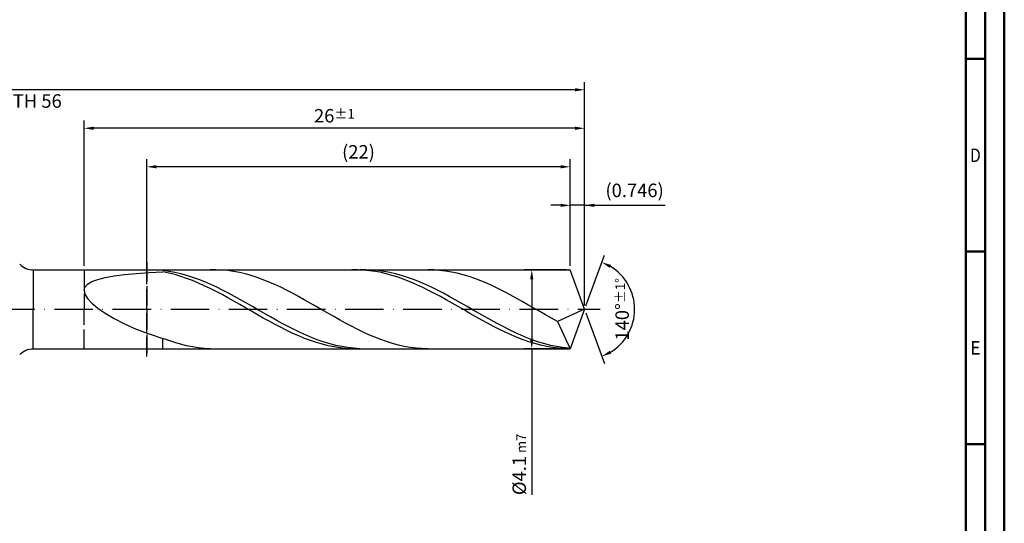
# Model space of a CAD drawing. Units: millimetres. Extents: x -155 to 439, y -196 to 225.
# Drawn here: x 183 to 439, y -56 to 75 of the extents above; entities that cross this region are included whole.
import ezdxf
from ezdxf.enums import TextEntityAlignment as Align

# ---------------------------------------------------------------- set-up
doc = ezdxf.new("R2010")
doc.units = ezdxf.units.MM
doc.linetypes.add('GEN3', pattern=[6.25, 5, -1.25])
doc.linetypes.add('GEN7', pattern=[15, 10, -2.5, 0, -2.5])
doc.layers.get('0').update_dxf_attribs({"linetype": 'CONTINUOUS'})
doc.layers.get('DEFPOINTS').update_dxf_attribs({"linetype": 'CONTINUOUS'})
for name, color, linetype in [('AM_0', 7, 'CONTINUOUS'), ('AM_3', 6, 'GEN3'), ('AM_5', 3, 'CONTINUOUS'), ('AM_7', 4, 'GEN7')]:
    doc.layers.add(name, color=color, linetype=linetype)
doc.layers.add('AM_BOR', color=7, linetype='CONTINUOUS', lineweight=50)
doc.styles.get("Standard").update_dxf_attribs({"font": 'ISOCP.SHX'})
doc.dimstyles.get("Standard").update_dxf_attribs({"dimtxt": 3.5, "dimasz": 2.5, "dimexe": 2, "dimexo": 1, "dimgap": 1.5, "dimtad": 1, "dimdsep": 46, "dimtxsty": 'STANDARD', "dimcen": -2, "dimclrt": 2, "dimazin": 2, "dimtp": 0.1, "dimtm": 0.1, "dimtfac": 1, "dimtmove": 0, "dimatfit": 3, "dimfxl": 1, "dimarcsym": 0})

# ---------------------------------------------------------------- blocks, each defined once
blk = doc.blocks.new('A2')
at = {"layer": 'AM_BOR', "color": 1}
for p, q in [((584, 260), (589, 260)), ((589, 210), (584, 210)), ((584, 160), (589, 160))]:
    blk.add_line(p, q, dxfattribs=at)
for points in [[(0, 0), (594, 0), (594, 420), (0, 420)], [(10, 410), (10, 10), (584, 10), (584, 410)]]:
    blk.add_lwpolyline(points, close=True, dxfattribs=at)
at = {"layer": 'AM_BOR', "color": 7}
blk.add_lwpolyline([(5, 5), (589, 5), (589, 415), (5, 415)], close=True, dxfattribs=at)
at = {"layer": 'AM_BOR', "color": 2}
for s, width, p in [('D', 0.84375, (586.5, 235)), ('E', 0.964286, (586.5, 185))]:
    blk.add_text(s, height=3.5, dxfattribs=dict(at, width=width)).set_placement(p, align=Align.MIDDLE_CENTER)
blk = doc.blocks.new('MAPAL_FRAME-Model')
blk.add_blockref('A2', (0, 0))
blk = doc.blocks.new('*D46')
at = {"layer": 'AM_5', "color": 0, "lineweight": -2}
for p, q in [((326.27, 11.25), (326.27, 29)), ((330, 1), (330, 29)), ((323.77, 27), (321.27, 27)), ((330, 27), (326.27, 27)), ((330, 27), (350.95, 27)), ((332.5, 27), (335, 27))]:
    blk.add_line(p, q, dxfattribs=at)
at = {"layer": 'AM_5', "color": 0}
for points in [[(323.77, 26.58), (323.77, 27.42), (326.27, 27)], [(332.5, 27.42), (332.5, 26.58), (330, 27)]]:
    blk.add_solid(points, dxfattribs=at)
at = {"layer": 'DEFPOINTS', "color": 0}
for p in [(326.27, 27), (326.27, 10.25), (330, 0)]:
    blk.add_point(p, dxfattribs=at)
at = {"layer": 'AM_5', "color": 2, "insert": (342.98, 30.43), "char_height": 3.5, "attachment_point": 5}
blk.add_mtext('(0.746)', dxfattribs=at)
blk = doc.blocks.new('*D47')
at = {"layer": 'AM_5', "color": 0, "lineweight": -2}
for p, q in [((330.34, 0.94), (335.13, 14.1)), ((330.34, -0.94), (335.13, -14.1))]:
    blk.add_line(p, q, dxfattribs=at)
blk.add_arc((330, 0), 13, 301.0355, 58.9645, dxfattribs=at)
at = {"layer": 'AM_5', "color": 0}
for points in [[(336.88, 11.52), (336.52, 10.76), (334.45, 12.22)], [(336.52, -10.76), (336.88, -11.52), (334.45, -12.22)]]:
    blk.add_solid(points, dxfattribs=at)
at = {"layer": 'DEFPOINTS', "color": 0}
for p in [(326.27, 10.25), (330, 0), (330, 0), (341.94, -5.15), (326.27, -10.25)]:
    blk.add_point(p, dxfattribs=at)
at = {"layer": 'AM_5', "color": 2, "insert": (339.75, 0), "char_height": 3.5, "attachment_point": 5, "rotation": 90}
blk.add_mtext('140%%d{}{\\H0.71x;\\C3;%%p1%%d}', dxfattribs=at)
blk = doc.blocks.new('*D48')
at = {"layer": 'AM_5', "color": 0, "lineweight": -2}
for p, q in [((200, 11.25), (200, 49)), ((330, 1), (330, 49)), ((327.5, 47), (202.5, 47))]:
    blk.add_line(p, q, dxfattribs=at)
at = {"layer": 'AM_5', "color": 0}
for points in [[(202.5, 47.42), (202.5, 46.58), (200, 47)], [(327.5, 46.58), (327.5, 47.42), (330, 47)]]:
    blk.add_solid(points, dxfattribs=at)
at = {"layer": 'DEFPOINTS', "color": 0}
for p in [(200, 47), (200, 10.25), (330, 0)]:
    blk.add_point(p, dxfattribs=at)
at = {"layer": 'AM_5', "color": 2, "insert": (265, 50.25), "char_height": 3.5, "attachment_point": 5}
blk.add_mtext('26{}{\\H0.71x;\\C3;%%p1}', dxfattribs=at)
blk = doc.blocks.new('*D49')
at = {"layer": 'AM_5', "color": 0, "lineweight": -2}
for p, q in [((325.27, 10.25), (314.27, 10.25)), ((316.27, 7.75), (316.27, -7.75)), ((325.27, -10.25), (314.27, -10.25)), ((316.27, -10.25), (316.27, -48.16))]:
    blk.add_line(p, q, dxfattribs=at)
at = {"layer": 'AM_5', "color": 0}
for points in [[(316.69, 7.75), (315.85, 7.75), (316.27, 10.25)], [(315.85, -7.75), (316.69, -7.75), (316.27, -10.25)]]:
    blk.add_solid(points, dxfattribs=at)
at = {"layer": 'DEFPOINTS', "color": 0}
for p in [(326.27, 10.25), (316.27, -10.25), (326.27, -10.25)]:
    blk.add_point(p, dxfattribs=at)
at = {"layer": 'AM_5', "color": 2, "insert": (313.02, -40.25), "char_height": 3.5, "attachment_point": 5, "rotation": 90}
blk.add_mtext('%%c4.1{}{\\H0.71x;\\C3; m7', dxfattribs=at)
blk = doc.blocks.new('*D50')
at = {"layer": 'AM_5', "color": 0, "lineweight": -2}
for p, q in [((0, 9.5), (0, 59)), ((330, 1), (330, 59)), ((327.5, 57), (2.5, 57))]:
    blk.add_line(p, q, dxfattribs=at)
at = {"layer": 'AM_5', "color": 0}
for points in [[(2.5, 57.42), (2.5, 56.58), (0, 57)], [(327.5, 56.58), (327.5, 57.42), (330, 57)]]:
    blk.add_solid(points, dxfattribs=at)
at = {"layer": 'DEFPOINTS', "color": 0}
for p in [(0, 57), (0, 8.5), (330, 0)]:
    blk.add_point(p, dxfattribs=at)
at = {"layer": 'AM_5', "color": 2, "insert": (165, 57), "char_height": 3.5, "attachment_point": 5}
blk.add_mtext('66{}{\\H0.71x;\\C3%%p1.5}\\P MIN. REGRIND LENGTH 56', dxfattribs=at)
blk = doc.blocks.new('*D51')
at = {"layer": 'AM_5', "color": 0, "lineweight": -2}
for p, q in [((216.27, 11.25), (216.27, 39)), ((326.27, 11.25), (326.27, 39)), ((323.77, 37), (218.77, 37))]:
    blk.add_line(p, q, dxfattribs=at)
at = {"layer": 'AM_5', "color": 0}
for points in [[(218.77, 37.42), (218.77, 36.58), (216.27, 37)], [(323.77, 36.58), (323.77, 37.42), (326.27, 37)]]:
    blk.add_solid(points, dxfattribs=at)
at = {"layer": 'DEFPOINTS', "color": 0}
for p in [(216.27, 37), (216.27, 10.25), (326.27, 10.25)]:
    blk.add_point(p, dxfattribs=at)
at = {"layer": 'AM_5', "color": 2, "insert": (271.27, 40.43), "char_height": 3.5, "attachment_point": 5}
blk.add_mtext('(22)', dxfattribs=at)

msp = doc.modelspace()

# ---------------------------------------------------------------- linework, layer by layer
at = {"layer": 'AM_0'}
for p, q in [((186.8211, 10.25), (326.2693, 10.25)), ((186.8211, 10.25), (186.8211, 0)), ((220.5, 10.0616), (220.5, 10.25)), ((234.258, 10.2446), (232.7293, 10.2353)), ((235.7866, 10.178), (234.258, 10.2446)), ((271.0853, 10.2443), (269.5524, 10.2356)), ((272.6182, 10.1768), (271.0853, 10.2443)), ((273.1753, 10.2484), (271.6261, 10.225)), ((274.7246, 10.1938), (273.1753, 10.2484)), ((290.8185, 10.2198), (289.2898, 10.2496)), ((330, 0), (326.2693, 10.25)), ((330, 0), (326.2693, 10.25)), ((202.0033, 7.2084), (203.5391, 7.7814)), ((203.5391, 7.7814), (205.4853, 8.2672)), ((205.4853, 8.2672), (207.821, 8.675)), ((207.821, 8.675), (210.5211, 9.0146)), ((210.5211, 9.0146), (213.5566, 9.2949)), ((213.5566, 9.2949), (216.8948, 9.5247)), ((216.8948, 9.5247), (220.5, 9.7117)), ((222.0493, 9.8528), (220.5, 10.0616)), ((222.0329, 9.3928), (220.5, 9.7117)), ((223.5658, 9.004), (222.0329, 9.3928)), ((223.5985, 9.569), (222.0493, 9.8528)), ((225.0987, 8.548), (223.5658, 9.004)), ((225.1478, 9.2124), (223.5985, 9.569)), ((226.6316, 8.0284), (225.0987, 8.548)), ((226.6971, 8.7857), (225.1478, 9.2124)), ((228.1644, 7.449), (226.6316, 8.0284)), ((228.2464, 8.2922), (226.6971, 8.7857)), ((229.7956, 7.7355), (228.2464, 8.2922)), ((231.3449, 7.1199), (229.7956, 7.7355)), ((237.3153, 10.036), (235.7866, 10.178)), ((238.8439, 9.8197), (237.3153, 10.036)), ((240.3726, 9.5306), (238.8439, 9.8197)), ((241.9013, 9.1709), (240.3726, 9.5306)), ((243.4299, 8.7432), (241.9013, 9.1709)), ((244.9586, 8.2507), (243.4299, 8.7432)), ((246.4873, 7.6971), (244.9586, 8.2507)), ((248.0159, 7.0865), (246.4873, 7.6971)), ((274.1511, 10.0334), (272.6182, 10.1768)), ((275.684, 9.8153), (274.1511, 10.0334)), ((276.2739, 10.0616), (274.7246, 10.1938)), ((277.2169, 9.524), (275.684, 9.8153)), ((277.8232, 9.8529), (276.2739, 10.0616)), ((278.7498, 9.1618), (277.2169, 9.524)), ((279.3724, 9.5691), (277.8232, 9.8529)), ((280.2827, 8.7314), (278.7498, 9.1618)), ((280.9217, 9.2125), (279.3724, 9.5691)), ((281.8155, 8.2358), (280.2827, 8.7314)), ((282.471, 8.7859), (280.9217, 9.2125)), ((283.3484, 7.6789), (281.8155, 8.2358)), ((284.0203, 8.2923), (282.471, 8.7859)), ((284.8813, 7.0649), (283.3484, 7.6789)), ((285.5695, 7.7357), (284.0203, 8.2923)), ((287.1188, 7.1201), (285.5695, 7.7357)), ((292.3471, 10.1144), (290.8185, 10.2198)), ((293.8758, 9.934), (292.3471, 10.1144)), ((295.4044, 9.68), (293.8758, 9.934)), ((296.9331, 9.3542), (295.4044, 9.68)), ((298.4618, 8.9592), (296.9331, 9.3542)), ((299.9904, 8.4978), (298.4618, 8.9592)), ((301.5191, 7.9734), (299.9904, 8.4978)), ((303.0478, 7.39), (301.5191, 7.9734)), ((200, 4.8884), (200.2242, 5.7678)), ((200.2242, 5.7678), (200.8944, 6.5396)), ((200.8944, 6.5396), (202.0033, 7.2084)), ((229.6973, 6.8141), (228.1644, 7.449)), ((231.2302, 6.1284), (229.6973, 6.8141)), ((232.7631, 5.397), (231.2302, 6.1284)), ((232.8942, 6.4502), (231.3449, 7.1199)), ((234.296, 4.6254), (232.7631, 5.397)), ((234.4435, 5.7314), (232.8942, 6.4502)), ((235.9927, 4.9689), (234.4435, 5.7314)), ((249.5446, 6.4234), (248.0159, 7.0865)), ((251.0732, 5.7127), (249.5446, 6.4234)), ((252.6019, 4.9596), (251.0732, 5.7127)), ((286.4142, 6.3981), (284.8813, 7.0649)), ((287.9471, 5.6837), (286.4142, 6.3981)), ((288.6681, 6.4504), (287.1188, 7.1201)), ((289.48, 4.927), (287.9471, 5.6837)), ((290.2174, 5.7316), (288.6681, 6.4504)), ((291.7666, 4.9692), (290.2174, 5.7316)), ((304.5764, 6.7517), (303.0478, 7.39)), ((306.1051, 6.0635), (304.5764, 6.7517)), ((307.6337, 5.3303), (306.1051, 6.0635)), ((309.1624, 4.5577), (307.6337, 5.3303)), ((200, 4.8884), (200.2242, 3.8998)), ((200.2242, 3.8998), (200.8944, 2.805)), ((200.8944, 2.805), (202.0033, 1.6117)), ((235.8289, 3.8194), (234.296, 4.6254)), ((237.3618, 2.9849), (235.8289, 3.8194)), ((237.542, 4.1687), (235.9927, 4.9689)), ((238.8947, 2.1282), (237.3618, 2.9849)), ((239.0913, 3.3367), (237.542, 4.1687)), ((240.6406, 2.4793), (239.0913, 3.3367)), ((254.1306, 4.1698), (252.6019, 4.9596)), ((255.6592, 3.3491), (254.1306, 4.1698)), ((257.1879, 2.5036), (255.6592, 3.3491)), ((291.0129, 4.1335), (289.48, 4.927)), ((292.5458, 3.3093), (291.0129, 4.1335)), ((293.3159, 4.1689), (291.7666, 4.9692)), ((294.0786, 2.4604), (292.5458, 3.3093)), ((294.8652, 3.3369), (293.3159, 4.1689)), ((296.4145, 2.4796), (294.8652, 3.3369)), ((310.6911, 3.7512), (309.1624, 4.5577)), ((312.2197, 2.917), (310.6911, 3.7512)), ((313.7484, 2.0612), (312.2197, 2.917)), ((202.0033, 1.6117), (203.5391, 0.334)), ((203.5391, 0.334), (205.4853, -1.008)), ((240.4276, 1.2556), (238.8947, 2.1282)), ((241.9604, 0.3737), (240.4276, 1.2556)), ((242.1898, 1.6031), (240.6406, 2.4793)), ((243.4933, -0.511), (241.9604, 0.3737)), ((243.7391, 0.7146), (242.1898, 1.6031)), ((245.2884, -0.1793), (243.7391, 0.7146)), ((258.7166, 1.6396), (257.1879, 2.5036)), ((260.2452, 0.7634), (258.7166, 1.6396)), ((261.7739, -0.1185), (260.2452, 0.7634)), ((295.6115, 1.5931), (294.0786, 2.4604)), ((297.1444, 0.714), (295.6115, 1.5931)), ((297.9637, 1.6033), (296.4145, 2.4796)), ((298.6773, -0.1704), (297.1444, 0.714)), ((299.513, 0.7149), (297.9637, 1.6033)), ((301.0623, -0.179), (299.513, 0.7149)), ((315.2771, 1.19), (313.7484, 2.0612)), ((316.8057, 0.3101), (315.2771, 1.19)), ((318.3344, -0.5721), (316.8057, 0.3101)), ((330, 0), (322.9204, -3.1674)), ((330, 0), (326.2693, -10.25)), ((205.4853, -1.008), (207.821, -2.3873)), ((207.821, -2.3873), (210.5211, -3.7712)), ((245.0262, -1.392), (243.4933, -0.511)), ((246.5591, -2.2625), (245.0262, -1.392)), ((246.8377, -1.0718), (245.2884, -0.1793)), ((248.092, -3.1162), (246.5591, -2.2625)), ((248.3869, -1.9561), (246.8377, -1.0718)), ((249.9362, -2.8256), (248.3869, -1.9561)), ((263.3025, -0.9995), (261.7739, -0.1185)), ((264.8312, -1.8731), (263.3025, -0.9995)), ((266.3599, -2.7328), (264.8312, -1.8731)), ((300.2102, -1.0536), (298.6773, -0.1704)), ((301.7431, -1.9289), (300.2102, -1.0536)), ((302.6116, -1.0715), (301.0623, -0.179)), ((303.276, -2.7898), (301.7431, -1.9289)), ((304.1608, -1.9559), (302.6116, -1.0715)), ((305.7101, -2.8254), (304.1608, -1.9559)), ((319.863, -1.4501), (318.3344, -0.5721)), ((321.3917, -2.3173), (319.863, -1.4501)), ((322.9204, -3.1674), (321.3917, -2.3173)), ((210.5211, -3.7712), (213.5566, -5.1214)), ((249.6249, -3.9466), (248.092, -3.1162)), ((251.1578, -4.7477), (249.6249, -3.9466)), ((251.4855, -3.6736), (249.9362, -2.8256)), ((252.6907, -5.5134), (251.1578, -4.7477)), ((253.0348, -4.4936), (251.4855, -3.6736)), ((254.584, -5.2794), (253.0348, -4.4936)), ((267.8885, -3.5722), (266.3599, -2.7328)), ((269.4172, -4.3852), (267.8885, -3.5722)), ((270.9459, -5.1657), (269.4172, -4.3852)), ((304.8089, -3.63), (303.276, -2.7898)), ((306.3418, -4.4431), (304.8089, -3.63)), ((307.2594, -3.6733), (305.7101, -2.8254)), ((307.8746, -5.2231), (306.3418, -4.4431)), ((308.8087, -4.4934), (307.2594, -3.6733)), ((310.3579, -5.2792), (308.8087, -4.4934)), ((322.9204, -3.1674), (326.2693, -10.25)), ((213.5566, -5.1214), (216.8948, -6.3962)), ((216.8948, -6.3962), (220.5, -7.5522)), ((222.0287, -8.1202), (220.5, -7.5522)), ((220.5, -10.25), (220.5, -7.5522)), ((254.2235, -6.238), (252.6907, -5.5134)), ((255.7564, -6.9161), (254.2235, -6.238)), ((256.1333, -6.0251), (254.584, -5.2794)), ((257.2893, -7.5428), (255.7564, -6.9161)), ((257.6826, -6.7248), (256.1333, -6.0251)), ((258.8222, -8.1132), (257.2893, -7.5428)), ((259.2319, -7.3734), (257.6826, -6.7248)), ((260.7811, -7.9659), (259.2319, -7.3734)), ((272.4745, -5.9079), (270.9459, -5.1657)), ((274.0032, -6.6064), (272.4745, -5.9079)), ((275.5318, -7.2559), (274.0032, -6.6064)), ((277.0605, -7.8516), (275.5318, -7.2559)), ((309.4075, -5.9642), (307.8746, -5.2231)), ((310.9404, -6.6608), (309.4075, -5.9642)), ((311.9072, -6.0248), (310.3579, -5.2792)), ((312.4733, -7.3078), (310.9404, -6.6608)), ((313.4565, -6.7246), (311.9072, -6.0248)), ((314.0062, -7.9004), (312.4733, -7.3078)), ((315.0058, -7.3733), (313.4565, -6.7246)), ((316.555, -7.9658), (315.0058, -7.3733)), ((223.5573, -8.628), (222.0287, -8.1202)), ((225.086, -9.072), (223.5573, -8.628)), ((226.6146, -9.4486), (225.086, -9.072)), ((228.1433, -9.7553), (226.6146, -9.4486)), ((229.672, -9.9897), (228.1433, -9.7553)), ((231.2006, -10.1501), (229.672, -9.9897)), ((232.7293, -10.2353), (231.2006, -10.1501)), ((260.3551, -8.6231), (258.8222, -8.1132)), ((261.888, -9.0689), (260.3551, -8.6231)), ((262.3304, -8.4978), (260.7811, -7.9659)), ((263.4209, -9.447), (261.888, -9.0689)), ((263.8797, -8.965), (262.3304, -8.4978)), ((264.9538, -9.7548), (263.4209, -9.447)), ((265.429, -9.364), (263.8797, -8.965)), ((266.4867, -9.9899), (264.9538, -9.7548)), ((266.9782, -9.6917), (265.429, -9.364)), ((268.0195, -10.1505), (266.4867, -9.9899)), ((268.5275, -9.9456), (266.9782, -9.6917)), ((269.5524, -10.2356), (268.0195, -10.1505)), ((270.0768, -10.1238), (268.5275, -9.9456)), ((271.6261, -10.225), (270.0768, -10.1238)), ((278.5892, -8.3892), (277.0605, -7.8516)), ((280.1178, -8.8645), (278.5892, -8.3892)), ((281.6465, -9.2743), (280.1178, -8.8645)), ((283.1752, -9.6153), (281.6465, -9.2743)), ((284.7038, -9.885), (283.1752, -9.6153)), ((286.2325, -10.0815), (284.7038, -9.885)), ((287.7611, -10.2033), (286.2325, -10.0815)), ((289.2898, -10.2496), (287.7611, -10.2033)), ((315.5391, -8.4341), (314.0062, -7.9004)), ((317.072, -8.905), (315.5391, -8.4341)), ((318.1043, -8.4977), (316.555, -7.9658)), ((318.6049, -9.3096), (317.072, -8.905)), ((319.6536, -8.9649), (318.1043, -8.4977)), ((320.1378, -9.6447), (318.6049, -9.3096)), ((321.2029, -9.3638), (319.6536, -8.9649)), ((321.6706, -9.9081), (320.1378, -9.6447)), ((322.7521, -9.6916), (321.2029, -9.3638)), ((323.2035, -10.0976), (321.6706, -9.9081)), ((324.3014, -9.9455), (322.7521, -9.6916)), ((324.7364, -10.2118), (323.2035, -10.0976)), ((325.8507, -10.1238), (324.3014, -9.9455))]:
    msp.add_line(p, q, dxfattribs=at)
at = {"layer": 'AM_0', "extrusion": (0, 0, -1)}
for p, q in [((186.8211, -10.25), (186.8211, 0)), ((330, 0), (326.2693, -10.25)), ((186.8211, -10.25), (326.2693, -10.25))]:
    msp.add_line(p, q, dxfattribs=at)
at = {"layer": 'AM_0'}
msp.add_arc((186.8211, 15.25), 5, 225, 270, dxfattribs=at)
at = {"layer": 'AM_0', "extrusion": (0, 0, -1)}
msp.add_arc((-186.8211, -15.25), 5, 45, 90, dxfattribs=at)
at = {"layer": 'AM_3'}
for p, q in [((200, 10.25), (200, 0)), ((216.2693, 12.25), (216.2693, -12.25))]:
    msp.add_line(p, q, dxfattribs=at)
at = {"layer": 'AM_3', "extrusion": (0, 0, -1)}
for p, q in [((216.2693, -12.25), (216.2693, 12.25)), ((200, -10.25), (200, 0))]:
    msp.add_line(p, q, dxfattribs=at)
at = {"layer": 'AM_7'}
msp.add_line((-4, 0), (334, 0), dxfattribs=at)

# ---------------------------------------------------------------- block references
at = {"layer": 'AM_0'}
msp.add_blockref('MAPAL_FRAME-Model', (-155, -195), dxfattribs=at)

# ---------------------------------------------------------------- dimensions: what is measured, and where the dimension line sits
at = {"layer": 'AM_5'}
for base, p1, p2, text, picture, middle in [((0, 57), (330, 0), (0, 8.5), '<>{}{\\H0.71x;\\C3%%p1.5}\\X MIN. REGRIND LENGTH 56', '*D50', (165, 57)), ((200, 47), (330, 0), (200, 10.25), '<>{}{\\H0.71x;\\C3;%%p1}', '*D48', (265, 47)), ((216.2693, 37), (326.2693, 10.25), (216.2693, 10.25), '(22)', '*D51', (271.2693, 37)), ((326.2693, 27), (330, 0), (326.2693, 10.25), '(<>)', '*D46', (342.975, 27))]:
    dim = msp.add_linear_dim(base=base, p1=p1, p2=p2, text=text, dimstyle='STANDARD', override={"dimdec": 3, "dimlfac": 0.2, "dimtp": 0.01}, dxfattribs=at)
    dim.commit()
    dim.dimension.update_dxf_attribs({"geometry": picture, "text_midpoint": middle, "dimtype": 160})
dim = msp.add_angular_dim_2l(base=(341.9368, -5.149), line1=((330, 0), (326.2693, 10.25)), line2=((330, 0), (326.2693, -10.25)), text='<>{}{\\H0.71x;\\C3;%%p1%%d}', dimstyle='STANDARD', override={"dimdec": 3, "dimtp": 0.01}, dxfattribs=at)
dim.commit()
dim.dimension.update_dxf_attribs({"geometry": '*D47', "text_midpoint": (339.7482, 0)})
dim = msp.add_linear_dim(base=(316.2693, -10.25), p1=(326.2693, 10.25), p2=(326.2693, -10.25), angle=90, text='%%c<>{}{\\H0.71x;\\C3; m7', dimstyle='STANDARD', override={"dimdec": 3, "dimlfac": 0.2, "dimtp": 0.01}, dxfattribs=at)
dim.commit()
dim.dimension.update_dxf_attribs({"geometry": '*D49', "text_midpoint": (316.2693, -40.25), "dimtype": 160})

doc.saveas('drawing.dxf')
